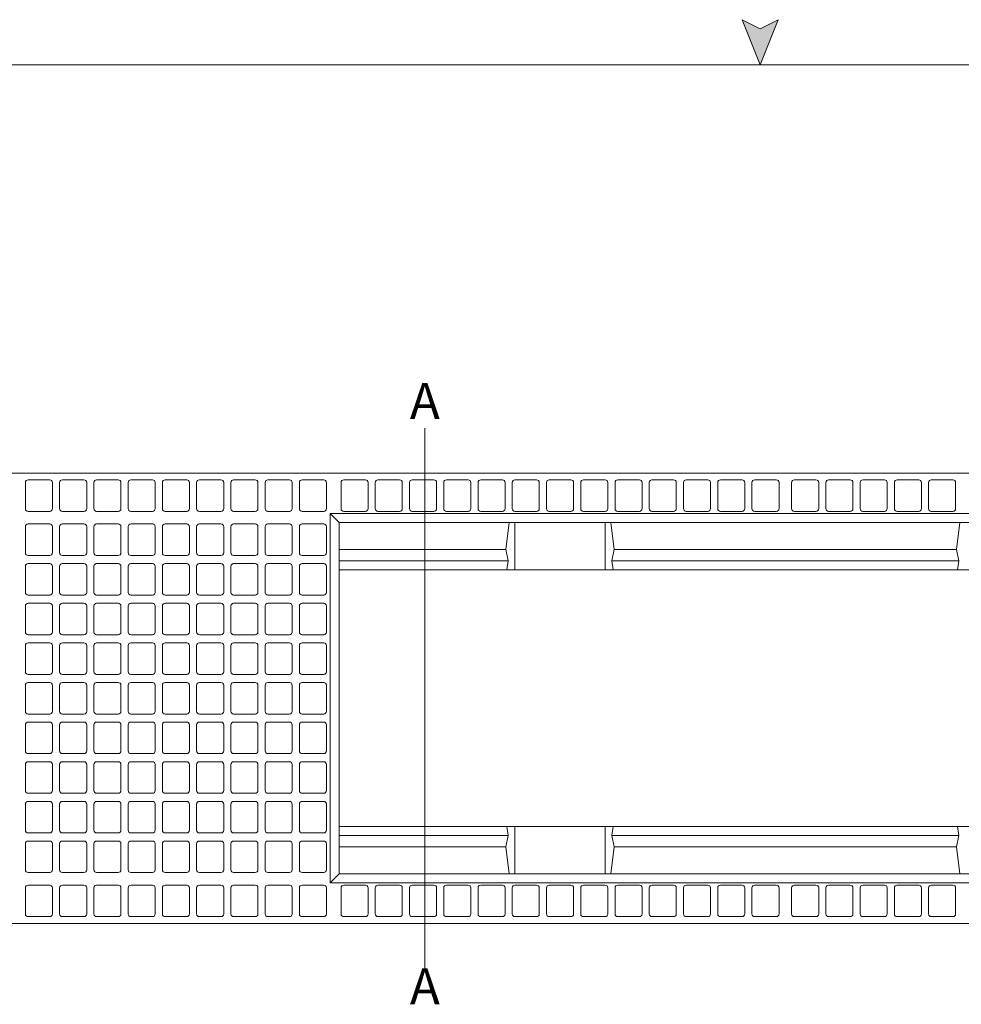
# Model space of a CAD drawing. Units: millimetres. Extents: x 98 to 5842, y 98 to 4102.
# Drawn here: x 2148 to 3193, y 3008 to 4102 of the extents above; entities that cross this region are included whole.
import ezdxf

# ---------------------------------------------------------------- set-up
doc = ezdxf.new("R2010")
doc.units = ezdxf.units.MM
doc.header["$LTSCALE"] = 20
for name, color, linetype, lineweight in [('図枠', 7, 'Continuous', 20), ('寸法2', 3, 'Continuous', 13), ('本体', 7, 'Continuous', 20), ('模様', 7, 'Continuous', 9), ('水抜部', 7, 'Continuous', 9)]:
    doc.layers.add(name, color=color, linetype=linetype, lineweight=lineweight)
doc.styles.get("Standard").update_dxf_attribs({"font": 'txt.shx', "height": 37.5, "bigfont": 'bigfont.shx'})

# ---------------------------------------------------------------- blocks, each defined once
blk = doc.blocks.new('図枠1')
at = {"layer": '図枠'}
blk.add_hatch(color=256, dxfattribs=at).paths.add_polyline_path([(0, 1991.7), (-20, 2001.7), (0, 1951.7), (20, 2001.7)])
for p, q in [((-20, 2001.7), (0, 1951.7)), ((0, 1991.7), (-20, 2001.7)), ((0, 1951.7), (20, 2001.7)), ((20, 2001.7), (0, 1991.7)), ((2822.1, 1951.7), (-2822.1, 1951.7))]:
    blk.add_line(p, q, dxfattribs=at)

msp = doc.modelspace()

# ---------------------------------------------------------------- linework, layer by layer
at = {"layer": '寸法2', "ltscale": 0.5}
msp.add_line((2597.9, 3648.3), (2597.9, 3048.3), dxfattribs=at)
at = {"layer": '本体', "ltscale": 0.5}
for p, q in [((1997.9, 3598.3), (3997.9, 3598.3)), ((2502.9, 3490.8), (3492.9, 3490.8)), ((3492.9, 3205.8), (2502.9, 3205.8)), ((3997.9, 3098.3), (1997.9, 3098.3))]:
    msp.add_line(p, q, dxfattribs=at)
at = {"layer": '本体', "lineweight": 13, "ltscale": 0.5}
for p, q in [((2492.9, 3553.3), (3502.9, 3553.3)), ((2492.9, 3143.3), (2492.9, 3553.3)), ((2492.9, 3553.3), (2502.9, 3543.3)), ((2502.9, 3543.3), (3492.9, 3543.3)), ((2502.9, 3153.3), (2502.9, 3543.3)), ((2502.9, 3153.3), (2492.9, 3143.3)), ((3492.9, 3153.3), (2502.9, 3153.3)), ((3502.9, 3143.3), (2492.9, 3143.3))]:
    msp.add_line(p, q, dxfattribs=at)
at = {"layer": '模様', "ltscale": 0.5}
for points in [[(2157.65, 3590.8), (2181.65, 3590.8, -0.414213562), (2184.65, 3587.8), (2184.65, 3558.8, -0.414213562), (2181.65, 3555.8), (2157.65, 3555.8, -0.414213562), (2154.65, 3558.8), (2154.65, 3587.8, -0.414213562)], [(2195.65, 3590.8), (2219.65, 3590.8, -0.414213562), (2222.65, 3587.8), (2222.65, 3558.8, -0.414213562), (2219.65, 3555.8), (2195.65, 3555.8, -0.414213562), (2192.65, 3558.8), (2192.65, 3587.8, -0.414213562)], [(2233.65, 3590.8), (2257.65, 3590.8, -0.414213562), (2260.65, 3587.8), (2260.65, 3558.8, -0.414213562), (2257.65, 3555.8), (2233.65, 3555.8, -0.414213562), (2230.65, 3558.8), (2230.65, 3587.8, -0.414213562)], [(2271.65, 3590.8), (2295.65, 3590.8, -0.414213562), (2298.65, 3587.8), (2298.65, 3558.8, -0.414213562), (2295.65, 3555.8), (2271.65, 3555.8, -0.414213562), (2268.65, 3558.8), (2268.65, 3587.8, -0.414213562)], [(2309.65, 3590.8), (2333.65, 3590.8, -0.414213562), (2336.65, 3587.8), (2336.65, 3558.8, -0.414213562), (2333.65, 3555.8), (2309.65, 3555.8, -0.414213562), (2306.65, 3558.8), (2306.65, 3587.8, -0.414213562)], [(2347.65, 3590.8), (2371.65, 3590.8, -0.414213562), (2374.65, 3587.8), (2374.65, 3558.8, -0.414213562), (2371.65, 3555.8), (2347.65, 3555.8, -0.414213562), (2344.65, 3558.8), (2344.65, 3587.8, -0.414213562)], [(2385.65, 3590.8), (2409.65, 3590.8, -0.414213562), (2412.65, 3587.8), (2412.65, 3558.8, -0.414213562), (2409.65, 3555.8), (2385.65, 3555.8, -0.414213562), (2382.65, 3558.8), (2382.65, 3587.8, -0.414213562)], [(2423.65, 3590.8), (2447.65, 3590.8, -0.414213562), (2450.65, 3587.8), (2450.65, 3558.8, -0.414213562), (2447.65, 3555.8), (2423.65, 3555.8, -0.414213562), (2420.65, 3558.8), (2420.65, 3587.8, -0.414213562)], [(2461.65, 3590.8), (2485.65, 3590.8, -0.414213562), (2488.65, 3587.8), (2488.65, 3558.8, -0.414213562), (2485.65, 3555.8), (2461.65, 3555.8, -0.414213562), (2458.65, 3558.8), (2458.65, 3587.8, -0.414213562)], [(2507.9, 3590.8), (2531.9, 3590.8, -0.414213562), (2534.9, 3587.8), (2534.9, 3558.8, -0.414213562), (2531.9, 3555.8), (2507.9, 3555.8, -0.414213562), (2504.9, 3558.8), (2504.9, 3587.8, -0.414213562)], [(2545.9, 3590.8), (2569.9, 3590.8, -0.414213562), (2572.9, 3587.8), (2572.9, 3558.8, -0.414213562), (2569.9, 3555.8), (2545.9, 3555.8, -0.414213562), (2542.9, 3558.8), (2542.9, 3587.8, -0.414213562)], [(2583.9, 3590.8), (2607.9, 3590.8, -0.414213562), (2610.9, 3587.8), (2610.9, 3558.8, -0.414213562), (2607.9, 3555.8), (2583.9, 3555.8, -0.414213562), (2580.9, 3558.8), (2580.9, 3587.8, -0.414213562)], [(2621.9, 3590.8), (2645.9, 3590.8, -0.414213562), (2648.9, 3587.8), (2648.9, 3558.8, -0.414213562), (2645.9, 3555.8), (2621.9, 3555.8, -0.414213562), (2618.9, 3558.8), (2618.9, 3587.8, -0.414213562)], [(2659.9, 3590.8), (2683.9, 3590.8, -0.414213562), (2686.9, 3587.8), (2686.9, 3558.8, -0.414213562), (2683.9, 3555.8), (2659.9, 3555.8, -0.414213562), (2656.9, 3558.8), (2656.9, 3587.8, -0.414213562)], [(2697.9, 3590.8), (2721.9, 3590.8, -0.414213562), (2724.9, 3587.8), (2724.9, 3558.8, -0.414213562), (2721.9, 3555.8), (2697.9, 3555.8, -0.414213562), (2694.9, 3558.8), (2694.9, 3587.8, -0.414213562)], [(2735.9, 3590.8), (2759.9, 3590.8, -0.414213562), (2762.9, 3587.8), (2762.9, 3558.8, -0.414213562), (2759.9, 3555.8), (2735.9, 3555.8, -0.414213562), (2732.9, 3558.8), (2732.9, 3587.8, -0.414213562)], [(2773.9, 3590.8), (2797.9, 3590.8, -0.414213562), (2800.9, 3587.8), (2800.9, 3558.8, -0.414213562), (2797.9, 3555.8), (2773.9, 3555.8, -0.414213562), (2770.9, 3558.8), (2770.9, 3587.8, -0.414213562)], [(2811.9, 3590.8), (2835.9, 3590.8, -0.414213562), (2838.9, 3587.8), (2838.9, 3558.8, -0.414213562), (2835.9, 3555.8), (2811.9, 3555.8, -0.414213562), (2808.9, 3558.8), (2808.9, 3587.8, -0.414213562)], [(2849.9, 3590.8), (2873.9, 3590.8, -0.414213562), (2876.9, 3587.8), (2876.9, 3558.8, -0.414213562), (2873.9, 3555.8), (2849.9, 3555.8, -0.414213562), (2846.9, 3558.8), (2846.9, 3587.8, -0.414213562)], [(2887.9, 3590.8), (2911.9, 3590.8, -0.414213562), (2914.9, 3587.8), (2914.9, 3558.8, -0.414213562), (2911.9, 3555.8), (2887.9, 3555.8, -0.414213562), (2884.9, 3558.8), (2884.9, 3587.8, -0.414213562)], [(2925.9, 3590.8), (2949.9, 3590.8, -0.414213562), (2952.9, 3587.8), (2952.9, 3558.8, -0.414213562), (2949.9, 3555.8), (2925.9, 3555.8, -0.414213562), (2922.9, 3558.8), (2922.9, 3587.8, -0.414213562)], [(2963.9, 3590.8), (2987.9, 3590.8, -0.414213562), (2990.9, 3587.8), (2990.9, 3558.8, -0.414213562), (2987.9, 3555.8), (2963.9, 3555.8, -0.414213562), (2960.9, 3558.8), (2960.9, 3587.8, -0.414213562)], [(3007.9, 3590.8), (3031.9, 3590.8, -0.414213562), (3034.9, 3587.8), (3034.9, 3558.8, -0.414213562), (3031.9, 3555.8), (3007.9, 3555.8, -0.414213562), (3004.9, 3558.8), (3004.9, 3587.8, -0.414213562)], [(3045.9, 3590.8), (3069.9, 3590.8, -0.414213562), (3072.9, 3587.8), (3072.9, 3558.8, -0.414213562), (3069.9, 3555.8), (3045.9, 3555.8, -0.414213562), (3042.9, 3558.8), (3042.9, 3587.8, -0.414213562)], [(3083.9, 3590.8), (3107.9, 3590.8, -0.414213562), (3110.9, 3587.8), (3110.9, 3558.8, -0.414213562), (3107.9, 3555.8), (3083.9, 3555.8, -0.414213562), (3080.9, 3558.8), (3080.9, 3587.8, -0.414213562)], [(3121.9, 3590.8), (3145.9, 3590.8, -0.414213562), (3148.9, 3587.8), (3148.9, 3558.8, -0.414213562), (3145.9, 3555.8), (3121.9, 3555.8, -0.414213562), (3118.9, 3558.8), (3118.9, 3587.8, -0.414213562)], [(3159.9, 3590.8), (3183.9, 3590.8, -0.414213562), (3186.9, 3587.8), (3186.9, 3558.8, -0.414213562), (3183.9, 3555.8), (3159.9, 3555.8, -0.414213562), (3156.9, 3558.8), (3156.9, 3587.8, -0.414213562)], [(2157.65, 3541.8), (2181.65, 3541.8, -0.414213562), (2184.65, 3538.8), (2184.65, 3509.8, -0.414213562), (2181.65, 3506.8), (2157.65, 3506.8, -0.414213562), (2154.65, 3509.8), (2154.65, 3538.8, -0.414213562)], [(2195.65, 3541.8), (2219.65, 3541.8, -0.414213562), (2222.65, 3538.8), (2222.65, 3509.8, -0.414213562), (2219.65, 3506.8), (2195.65, 3506.8, -0.414213562), (2192.65, 3509.8), (2192.65, 3538.8, -0.414213562)], [(2233.65, 3541.8), (2257.65, 3541.8, -0.414213562), (2260.65, 3538.8), (2260.65, 3509.8, -0.414213562), (2257.65, 3506.8), (2233.65, 3506.8, -0.414213562), (2230.65, 3509.8), (2230.65, 3538.8, -0.414213562)], [(2271.65, 3541.8), (2295.65, 3541.8, -0.414213562), (2298.65, 3538.8), (2298.65, 3509.8, -0.414213562), (2295.65, 3506.8), (2271.65, 3506.8, -0.414213562), (2268.65, 3509.8), (2268.65, 3538.8, -0.414213562)], [(2309.65, 3541.8), (2333.65, 3541.8, -0.414213562), (2336.65, 3538.8), (2336.65, 3509.8, -0.414213562), (2333.65, 3506.8), (2309.65, 3506.8, -0.414213562), (2306.65, 3509.8), (2306.65, 3538.8, -0.414213562)], [(2347.65, 3541.8), (2371.65, 3541.8, -0.414213562), (2374.65, 3538.8), (2374.65, 3509.8, -0.414213562), (2371.65, 3506.8), (2347.65, 3506.8, -0.414213562), (2344.65, 3509.8), (2344.65, 3538.8, -0.414213562)], [(2385.65, 3541.8), (2409.65, 3541.8, -0.414213562), (2412.65, 3538.8), (2412.65, 3509.8, -0.414213562), (2409.65, 3506.8), (2385.65, 3506.8, -0.414213562), (2382.65, 3509.8), (2382.65, 3538.8, -0.414213562)], [(2423.65, 3541.8), (2447.65, 3541.8, -0.414213562), (2450.65, 3538.8), (2450.65, 3509.8, -0.414213562), (2447.65, 3506.8), (2423.65, 3506.8, -0.414213562), (2420.65, 3509.8), (2420.65, 3538.8, -0.414213562)], [(2461.65, 3541.8), (2485.65, 3541.8, -0.414213562), (2488.65, 3538.8), (2488.65, 3509.8, -0.414213562), (2485.65, 3506.8), (2461.65, 3506.8, -0.414213562), (2458.65, 3509.8), (2458.65, 3538.8, -0.414213562)], [(2157.65, 3497.8), (2181.65, 3497.8, -0.414213562), (2184.65, 3494.8), (2184.65, 3465.8, -0.414213562), (2181.65, 3462.8), (2157.65, 3462.8, -0.414213562), (2154.65, 3465.8), (2154.65, 3494.8, -0.414213562)], [(2195.65, 3497.8), (2219.65, 3497.8, -0.414213562), (2222.65, 3494.8), (2222.65, 3465.8, -0.414213562), (2219.65, 3462.8), (2195.65, 3462.8, -0.414213562), (2192.65, 3465.8), (2192.65, 3494.8, -0.414213562)], [(2233.65, 3497.8), (2257.65, 3497.8, -0.414213562), (2260.65, 3494.8), (2260.65, 3465.8, -0.414213562), (2257.65, 3462.8), (2233.65, 3462.8, -0.414213562), (2230.65, 3465.8), (2230.65, 3494.8, -0.414213562)], [(2271.65, 3497.8), (2295.65, 3497.8, -0.414213562), (2298.65, 3494.8), (2298.65, 3465.8, -0.414213562), (2295.65, 3462.8), (2271.65, 3462.8, -0.414213562), (2268.65, 3465.8), (2268.65, 3494.8, -0.414213562)], [(2309.65, 3497.8), (2333.65, 3497.8, -0.414213562), (2336.65, 3494.8), (2336.65, 3465.8, -0.414213562), (2333.65, 3462.8), (2309.65, 3462.8, -0.414213562), (2306.65, 3465.8), (2306.65, 3494.8, -0.414213562)], [(2347.65, 3497.8), (2371.65, 3497.8, -0.414213562), (2374.65, 3494.8), (2374.65, 3465.8, -0.414213562), (2371.65, 3462.8), (2347.65, 3462.8, -0.414213562), (2344.65, 3465.8), (2344.65, 3494.8, -0.414213562)], [(2385.65, 3497.8), (2409.65, 3497.8, -0.414213562), (2412.65, 3494.8), (2412.65, 3465.8, -0.414213562), (2409.65, 3462.8), (2385.65, 3462.8, -0.414213562), (2382.65, 3465.8), (2382.65, 3494.8, -0.414213562)], [(2423.65, 3497.8), (2447.65, 3497.8, -0.414213562), (2450.65, 3494.8), (2450.65, 3465.8, -0.414213562), (2447.65, 3462.8), (2423.65, 3462.8, -0.414213562), (2420.65, 3465.8), (2420.65, 3494.8, -0.414213562)], [(2461.65, 3497.8), (2485.65, 3497.8, -0.414213562), (2488.65, 3494.8), (2488.65, 3465.8, -0.414213562), (2485.65, 3462.8), (2461.65, 3462.8, -0.414213562), (2458.65, 3465.8), (2458.65, 3494.8, -0.414213562)], [(2157.65, 3453.8), (2181.65, 3453.8, -0.414213562), (2184.65, 3450.8), (2184.65, 3421.8, -0.414213562), (2181.65, 3418.8), (2157.65, 3418.8, -0.414213562), (2154.65, 3421.8), (2154.65, 3450.8, -0.414213562)], [(2195.65, 3453.8), (2219.65, 3453.8, -0.414213562), (2222.65, 3450.8), (2222.65, 3421.8, -0.414213562), (2219.65, 3418.8), (2195.65, 3418.8, -0.414213562), (2192.65, 3421.8), (2192.65, 3450.8, -0.414213562)], [(2233.65, 3453.8), (2257.65, 3453.8, -0.414213562), (2260.65, 3450.8), (2260.65, 3421.8, -0.414213562), (2257.65, 3418.8), (2233.65, 3418.8, -0.414213562), (2230.65, 3421.8), (2230.65, 3450.8, -0.414213562)], [(2271.65, 3453.8), (2295.65, 3453.8, -0.414213562), (2298.65, 3450.8), (2298.65, 3421.8, -0.414213562), (2295.65, 3418.8), (2271.65, 3418.8, -0.414213562), (2268.65, 3421.8), (2268.65, 3450.8, -0.414213562)], [(2309.65, 3453.8), (2333.65, 3453.8, -0.414213562), (2336.65, 3450.8), (2336.65, 3421.8, -0.414213562), (2333.65, 3418.8), (2309.65, 3418.8, -0.414213562), (2306.65, 3421.8), (2306.65, 3450.8, -0.414213562)], [(2347.65, 3453.8), (2371.65, 3453.8, -0.414213562), (2374.65, 3450.8), (2374.65, 3421.8, -0.414213562), (2371.65, 3418.8), (2347.65, 3418.8, -0.414213562), (2344.65, 3421.8), (2344.65, 3450.8, -0.414213562)], [(2385.65, 3453.8), (2409.65, 3453.8, -0.414213562), (2412.65, 3450.8), (2412.65, 3421.8, -0.414213562), (2409.65, 3418.8), (2385.65, 3418.8, -0.414213562), (2382.65, 3421.8), (2382.65, 3450.8, -0.414213562)], [(2423.65, 3453.8), (2447.65, 3453.8, -0.414213562), (2450.65, 3450.8), (2450.65, 3421.8, -0.414213562), (2447.65, 3418.8), (2423.65, 3418.8, -0.414213562), (2420.65, 3421.8), (2420.65, 3450.8, -0.414213562)], [(2461.65, 3453.8), (2485.65, 3453.8, -0.414213562), (2488.65, 3450.8), (2488.65, 3421.8, -0.414213562), (2485.65, 3418.8), (2461.65, 3418.8, -0.414213562), (2458.65, 3421.8), (2458.65, 3450.8, -0.414213562)], [(2157.65, 3409.8), (2181.65, 3409.8, -0.414213562), (2184.65, 3406.8), (2184.65, 3377.8, -0.414213562), (2181.65, 3374.8), (2157.65, 3374.8, -0.414213562), (2154.65, 3377.8), (2154.65, 3406.8, -0.414213562)], [(2195.65, 3409.8), (2219.65, 3409.8, -0.414213562), (2222.65, 3406.8), (2222.65, 3377.8, -0.414213562), (2219.65, 3374.8), (2195.65, 3374.8, -0.414213562), (2192.65, 3377.8), (2192.65, 3406.8, -0.414213562)], [(2233.65, 3409.8), (2257.65, 3409.8, -0.414213562), (2260.65, 3406.8), (2260.65, 3377.8, -0.414213562), (2257.65, 3374.8), (2233.65, 3374.8, -0.414213562), (2230.65, 3377.8), (2230.65, 3406.8, -0.414213562)], [(2271.65, 3409.8), (2295.65, 3409.8, -0.414213562), (2298.65, 3406.8), (2298.65, 3377.8, -0.414213562), (2295.65, 3374.8), (2271.65, 3374.8, -0.414213562), (2268.65, 3377.8), (2268.65, 3406.8, -0.414213562)], [(2309.65, 3409.8), (2333.65, 3409.8, -0.414213562), (2336.65, 3406.8), (2336.65, 3377.8, -0.414213562), (2333.65, 3374.8), (2309.65, 3374.8, -0.414213562), (2306.65, 3377.8), (2306.65, 3406.8, -0.414213562)], [(2347.65, 3409.8), (2371.65, 3409.8, -0.414213562), (2374.65, 3406.8), (2374.65, 3377.8, -0.414213562), (2371.65, 3374.8), (2347.65, 3374.8, -0.414213562), (2344.65, 3377.8), (2344.65, 3406.8, -0.414213562)], [(2385.65, 3409.8), (2409.65, 3409.8, -0.414213562), (2412.65, 3406.8), (2412.65, 3377.8, -0.414213562), (2409.65, 3374.8), (2385.65, 3374.8, -0.414213562), (2382.65, 3377.8), (2382.65, 3406.8, -0.414213562)], [(2423.65, 3409.8), (2447.65, 3409.8, -0.414213562), (2450.65, 3406.8), (2450.65, 3377.8, -0.414213562), (2447.65, 3374.8), (2423.65, 3374.8, -0.414213562), (2420.65, 3377.8), (2420.65, 3406.8, -0.414213562)], [(2461.65, 3409.8), (2485.65, 3409.8, -0.414213562), (2488.65, 3406.8), (2488.65, 3377.8, -0.414213562), (2485.65, 3374.8), (2461.65, 3374.8, -0.414213562), (2458.65, 3377.8), (2458.65, 3406.8, -0.414213562)], [(2157.65, 3365.8), (2181.65, 3365.8, -0.414213562), (2184.65, 3362.8), (2184.65, 3333.8, -0.414213562), (2181.65, 3330.8), (2157.65, 3330.8, -0.414213562), (2154.65, 3333.8), (2154.65, 3362.8, -0.414213562)], [(2195.65, 3365.8), (2219.65, 3365.8, -0.414213562), (2222.65, 3362.8), (2222.65, 3333.8, -0.414213562), (2219.65, 3330.8), (2195.65, 3330.8, -0.414213562), (2192.65, 3333.8), (2192.65, 3362.8, -0.414213562)], [(2233.65, 3365.8), (2257.65, 3365.8, -0.414213562), (2260.65, 3362.8), (2260.65, 3333.8, -0.414213562), (2257.65, 3330.8), (2233.65, 3330.8, -0.414213562), (2230.65, 3333.8), (2230.65, 3362.8, -0.414213562)], [(2271.65, 3365.8), (2295.65, 3365.8, -0.414213562), (2298.65, 3362.8), (2298.65, 3333.8, -0.414213562), (2295.65, 3330.8), (2271.65, 3330.8, -0.414213562), (2268.65, 3333.8), (2268.65, 3362.8, -0.414213562)], [(2309.65, 3365.8), (2333.65, 3365.8, -0.414213562), (2336.65, 3362.8), (2336.65, 3333.8, -0.414213562), (2333.65, 3330.8), (2309.65, 3330.8, -0.414213562), (2306.65, 3333.8), (2306.65, 3362.8, -0.414213562)], [(2347.65, 3365.8), (2371.65, 3365.8, -0.414213562), (2374.65, 3362.8), (2374.65, 3333.8, -0.414213562), (2371.65, 3330.8), (2347.65, 3330.8, -0.414213562), (2344.65, 3333.8), (2344.65, 3362.8, -0.414213562)], [(2385.65, 3365.8), (2409.65, 3365.8, -0.414213562), (2412.65, 3362.8), (2412.65, 3333.8, -0.414213562), (2409.65, 3330.8), (2385.65, 3330.8, -0.414213562), (2382.65, 3333.8), (2382.65, 3362.8, -0.414213562)], [(2423.65, 3365.8), (2447.65, 3365.8, -0.414213562), (2450.65, 3362.8), (2450.65, 3333.8, -0.414213562), (2447.65, 3330.8), (2423.65, 3330.8, -0.414213562), (2420.65, 3333.8), (2420.65, 3362.8, -0.414213562)], [(2461.65, 3365.8), (2485.65, 3365.8, -0.414213562), (2488.65, 3362.8), (2488.65, 3333.8, -0.414213562), (2485.65, 3330.8), (2461.65, 3330.8, -0.414213562), (2458.65, 3333.8), (2458.65, 3362.8, -0.414213562)], [(2157.65, 3321.8), (2181.65, 3321.8, -0.414213562), (2184.65, 3318.8), (2184.65, 3289.8, -0.414213562), (2181.65, 3286.8), (2157.65, 3286.8, -0.414213562), (2154.65, 3289.8), (2154.65, 3318.8, -0.414213562)], [(2195.65, 3321.8), (2219.65, 3321.8, -0.414213562), (2222.65, 3318.8), (2222.65, 3289.8, -0.414213562), (2219.65, 3286.8), (2195.65, 3286.8, -0.414213562), (2192.65, 3289.8), (2192.65, 3318.8, -0.414213562)], [(2233.65, 3321.8), (2257.65, 3321.8, -0.414213562), (2260.65, 3318.8), (2260.65, 3289.8, -0.414213562), (2257.65, 3286.8), (2233.65, 3286.8, -0.414213562), (2230.65, 3289.8), (2230.65, 3318.8, -0.414213562)], [(2271.65, 3321.8), (2295.65, 3321.8, -0.414213562), (2298.65, 3318.8), (2298.65, 3289.8, -0.414213562), (2295.65, 3286.8), (2271.65, 3286.8, -0.414213562), (2268.65, 3289.8), (2268.65, 3318.8, -0.414213562)], [(2309.65, 3321.8), (2333.65, 3321.8, -0.414213562), (2336.65, 3318.8), (2336.65, 3289.8, -0.414213562), (2333.65, 3286.8), (2309.65, 3286.8, -0.414213562), (2306.65, 3289.8), (2306.65, 3318.8, -0.414213562)], [(2347.65, 3321.8), (2371.65, 3321.8, -0.414213562), (2374.65, 3318.8), (2374.65, 3289.8, -0.414213562), (2371.65, 3286.8), (2347.65, 3286.8, -0.414213562), (2344.65, 3289.8), (2344.65, 3318.8, -0.414213562)], [(2385.65, 3321.8), (2409.65, 3321.8, -0.414213562), (2412.65, 3318.8), (2412.65, 3289.8, -0.414213562), (2409.65, 3286.8), (2385.65, 3286.8, -0.414213562), (2382.65, 3289.8), (2382.65, 3318.8, -0.414213562)], [(2423.65, 3321.8), (2447.65, 3321.8, -0.414213562), (2450.65, 3318.8), (2450.65, 3289.8, -0.414213562), (2447.65, 3286.8), (2423.65, 3286.8, -0.414213562), (2420.65, 3289.8), (2420.65, 3318.8, -0.414213562)], [(2461.65, 3321.8), (2485.65, 3321.8, -0.414213562), (2488.65, 3318.8), (2488.65, 3289.8, -0.414213562), (2485.65, 3286.8), (2461.65, 3286.8, -0.414213562), (2458.65, 3289.8), (2458.65, 3318.8, -0.414213562)], [(2157.65, 3277.8), (2181.65, 3277.8, -0.414213562), (2184.65, 3274.8), (2184.65, 3245.8, -0.414213562), (2181.65, 3242.8), (2157.65, 3242.8, -0.414213562), (2154.65, 3245.8), (2154.65, 3274.8, -0.414213562)], [(2195.65, 3277.8), (2219.65, 3277.8, -0.414213562), (2222.65, 3274.8), (2222.65, 3245.8, -0.414213562), (2219.65, 3242.8), (2195.65, 3242.8, -0.414213562), (2192.65, 3245.8), (2192.65, 3274.8, -0.414213562)], [(2233.65, 3277.8), (2257.65, 3277.8, -0.414213562), (2260.65, 3274.8), (2260.65, 3245.8, -0.414213562), (2257.65, 3242.8), (2233.65, 3242.8, -0.414213562), (2230.65, 3245.8), (2230.65, 3274.8, -0.414213562)], [(2271.65, 3277.8), (2295.65, 3277.8, -0.414213562), (2298.65, 3274.8), (2298.65, 3245.8, -0.414213562), (2295.65, 3242.8), (2271.65, 3242.8, -0.414213562), (2268.65, 3245.8), (2268.65, 3274.8, -0.414213562)], [(2309.65, 3277.8), (2333.65, 3277.8, -0.414213562), (2336.65, 3274.8), (2336.65, 3245.8, -0.414213562), (2333.65, 3242.8), (2309.65, 3242.8, -0.414213562), (2306.65, 3245.8), (2306.65, 3274.8, -0.414213562)], [(2347.65, 3277.8), (2371.65, 3277.8, -0.414213562), (2374.65, 3274.8), (2374.65, 3245.8, -0.414213562), (2371.65, 3242.8), (2347.65, 3242.8, -0.414213562), (2344.65, 3245.8), (2344.65, 3274.8, -0.414213562)], [(2385.65, 3277.8), (2409.65, 3277.8, -0.414213562), (2412.65, 3274.8), (2412.65, 3245.8, -0.414213562), (2409.65, 3242.8), (2385.65, 3242.8, -0.414213562), (2382.65, 3245.8), (2382.65, 3274.8, -0.414213562)], [(2423.65, 3277.8), (2447.65, 3277.8, -0.414213562), (2450.65, 3274.8), (2450.65, 3245.8, -0.414213562), (2447.65, 3242.8), (2423.65, 3242.8, -0.414213562), (2420.65, 3245.8), (2420.65, 3274.8, -0.414213562)], [(2461.65, 3277.8), (2485.65, 3277.8, -0.414213562), (2488.65, 3274.8), (2488.65, 3245.8, -0.414213562), (2485.65, 3242.8), (2461.65, 3242.8, -0.414213562), (2458.65, 3245.8), (2458.65, 3274.8, -0.414213562)], [(2157.65, 3233.8), (2181.65, 3233.8, -0.414213562), (2184.65, 3230.8), (2184.65, 3201.8, -0.414213562), (2181.65, 3198.8), (2157.65, 3198.8, -0.414213562), (2154.65, 3201.8), (2154.65, 3230.8, -0.414213562)], [(2195.65, 3233.8), (2219.65, 3233.8, -0.414213562), (2222.65, 3230.8), (2222.65, 3201.8, -0.414213562), (2219.65, 3198.8), (2195.65, 3198.8, -0.414213562), (2192.65, 3201.8), (2192.65, 3230.8, -0.414213562)], [(2233.65, 3233.8), (2257.65, 3233.8, -0.414213562), (2260.65, 3230.8), (2260.65, 3201.8, -0.414213562), (2257.65, 3198.8), (2233.65, 3198.8, -0.414213562), (2230.65, 3201.8), (2230.65, 3230.8, -0.414213562)], [(2271.65, 3233.8), (2295.65, 3233.8, -0.414213562), (2298.65, 3230.8), (2298.65, 3201.8, -0.414213562), (2295.65, 3198.8), (2271.65, 3198.8, -0.414213562), (2268.65, 3201.8), (2268.65, 3230.8, -0.414213562)], [(2309.65, 3233.8), (2333.65, 3233.8, -0.414213562), (2336.65, 3230.8), (2336.65, 3201.8, -0.414213562), (2333.65, 3198.8), (2309.65, 3198.8, -0.414213562), (2306.65, 3201.8), (2306.65, 3230.8, -0.414213562)], [(2347.65, 3233.8), (2371.65, 3233.8, -0.414213562), (2374.65, 3230.8), (2374.65, 3201.8, -0.414213562), (2371.65, 3198.8), (2347.65, 3198.8, -0.414213562), (2344.65, 3201.8), (2344.65, 3230.8, -0.414213562)], [(2385.65, 3233.8), (2409.65, 3233.8, -0.414213562), (2412.65, 3230.8), (2412.65, 3201.8, -0.414213562), (2409.65, 3198.8), (2385.65, 3198.8, -0.414213562), (2382.65, 3201.8), (2382.65, 3230.8, -0.414213562)], [(2423.65, 3233.8), (2447.65, 3233.8, -0.414213562), (2450.65, 3230.8), (2450.65, 3201.8, -0.414213562), (2447.65, 3198.8), (2423.65, 3198.8, -0.414213562), (2420.65, 3201.8), (2420.65, 3230.8, -0.414213562)], [(2461.65, 3233.8), (2485.65, 3233.8, -0.414213562), (2488.65, 3230.8), (2488.65, 3201.8, -0.414213562), (2485.65, 3198.8), (2461.65, 3198.8, -0.414213562), (2458.65, 3201.8), (2458.65, 3230.8, -0.414213562)], [(2157.65, 3189.8), (2181.65, 3189.8, -0.414213562), (2184.65, 3186.8), (2184.65, 3157.8, -0.414213562), (2181.65, 3154.8), (2157.65, 3154.8, -0.414213562), (2154.65, 3157.8), (2154.65, 3186.8, -0.414213562)], [(2195.65, 3189.8), (2219.65, 3189.8, -0.414213562), (2222.65, 3186.8), (2222.65, 3157.8, -0.414213562), (2219.65, 3154.8), (2195.65, 3154.8, -0.414213562), (2192.65, 3157.8), (2192.65, 3186.8, -0.414213562)], [(2233.65, 3189.8), (2257.65, 3189.8, -0.414213562), (2260.65, 3186.8), (2260.65, 3157.8, -0.414213562), (2257.65, 3154.8), (2233.65, 3154.8, -0.414213562), (2230.65, 3157.8), (2230.65, 3186.8, -0.414213562)], [(2271.65, 3189.8), (2295.65, 3189.8, -0.414213562), (2298.65, 3186.8), (2298.65, 3157.8, -0.414213562), (2295.65, 3154.8), (2271.65, 3154.8, -0.414213562), (2268.65, 3157.8), (2268.65, 3186.8, -0.414213562)], [(2309.65, 3189.8), (2333.65, 3189.8, -0.414213562), (2336.65, 3186.8), (2336.65, 3157.8, -0.414213562), (2333.65, 3154.8), (2309.65, 3154.8, -0.414213562), (2306.65, 3157.8), (2306.65, 3186.8, -0.414213562)], [(2347.65, 3189.8), (2371.65, 3189.8, -0.414213562), (2374.65, 3186.8), (2374.65, 3157.8, -0.414213562), (2371.65, 3154.8), (2347.65, 3154.8, -0.414213562), (2344.65, 3157.8), (2344.65, 3186.8, -0.414213562)], [(2385.65, 3189.8), (2409.65, 3189.8, -0.414213562), (2412.65, 3186.8), (2412.65, 3157.8, -0.414213562), (2409.65, 3154.8), (2385.65, 3154.8, -0.414213562), (2382.65, 3157.8), (2382.65, 3186.8, -0.414213562)], [(2423.65, 3189.8), (2447.65, 3189.8, -0.414213562), (2450.65, 3186.8), (2450.65, 3157.8, -0.414213562), (2447.65, 3154.8), (2423.65, 3154.8, -0.414213562), (2420.65, 3157.8), (2420.65, 3186.8, -0.414213562)], [(2461.65, 3189.8), (2485.65, 3189.8, -0.414213562), (2488.65, 3186.8), (2488.65, 3157.8, -0.414213562), (2485.65, 3154.8), (2461.65, 3154.8, -0.414213562), (2458.65, 3157.8), (2458.65, 3186.8, -0.414213562)], [(2157.65, 3140.8), (2181.65, 3140.8, -0.414213562), (2184.65, 3137.8), (2184.65, 3108.8, -0.414213562), (2181.65, 3105.8), (2157.65, 3105.8, -0.414213562), (2154.65, 3108.8), (2154.65, 3137.8, -0.414213562)], [(2195.65, 3140.8), (2219.65, 3140.8, -0.414213562), (2222.65, 3137.8), (2222.65, 3108.8, -0.414213562), (2219.65, 3105.8), (2195.65, 3105.8, -0.414213562), (2192.65, 3108.8), (2192.65, 3137.8, -0.414213562)], [(2233.65, 3140.8), (2257.65, 3140.8, -0.414213562), (2260.65, 3137.8), (2260.65, 3108.8, -0.414213562), (2257.65, 3105.8), (2233.65, 3105.8, -0.414213562), (2230.65, 3108.8), (2230.65, 3137.8, -0.414213562)], [(2271.65, 3140.8), (2295.65, 3140.8, -0.414213562), (2298.65, 3137.8), (2298.65, 3108.8, -0.414213562), (2295.65, 3105.8), (2271.65, 3105.8, -0.414213562), (2268.65, 3108.8), (2268.65, 3137.8, -0.414213562)], [(2309.65, 3140.8), (2333.65, 3140.8, -0.414213562), (2336.65, 3137.8), (2336.65, 3108.8, -0.414213562), (2333.65, 3105.8), (2309.65, 3105.8, -0.414213562), (2306.65, 3108.8), (2306.65, 3137.8, -0.414213562)], [(2347.65, 3140.8), (2371.65, 3140.8, -0.414213562), (2374.65, 3137.8), (2374.65, 3108.8, -0.414213562), (2371.65, 3105.8), (2347.65, 3105.8, -0.414213562), (2344.65, 3108.8), (2344.65, 3137.8, -0.414213562)], [(2385.65, 3140.8), (2409.65, 3140.8, -0.414213562), (2412.65, 3137.8), (2412.65, 3108.8, -0.414213562), (2409.65, 3105.8), (2385.65, 3105.8, -0.414213562), (2382.65, 3108.8), (2382.65, 3137.8, -0.414213562)], [(2423.65, 3140.8), (2447.65, 3140.8, -0.414213562), (2450.65, 3137.8), (2450.65, 3108.8, -0.414213562), (2447.65, 3105.8), (2423.65, 3105.8, -0.414213562), (2420.65, 3108.8), (2420.65, 3137.8, -0.414213562)], [(2461.65, 3140.8), (2485.65, 3140.8, -0.414213562), (2488.65, 3137.8), (2488.65, 3108.8, -0.414213562), (2485.65, 3105.8), (2461.65, 3105.8, -0.414213562), (2458.65, 3108.8), (2458.65, 3137.8, -0.414213562)], [(2507.9, 3140.8), (2531.9, 3140.8, -0.414213562), (2534.9, 3137.8), (2534.9, 3108.8, -0.414213562), (2531.9, 3105.8), (2507.9, 3105.8, -0.414213562), (2504.9, 3108.8), (2504.9, 3137.8, -0.414213562)], [(2545.9, 3140.8), (2569.9, 3140.8, -0.414213562), (2572.9, 3137.8), (2572.9, 3108.8, -0.414213562), (2569.9, 3105.8), (2545.9, 3105.8, -0.414213562), (2542.9, 3108.8), (2542.9, 3137.8, -0.414213562)], [(2583.9, 3140.8), (2607.9, 3140.8, -0.414213562), (2610.9, 3137.8), (2610.9, 3108.8, -0.414213562), (2607.9, 3105.8), (2583.9, 3105.8, -0.414213562), (2580.9, 3108.8), (2580.9, 3137.8, -0.414213562)], [(2621.9, 3140.8), (2645.9, 3140.8, -0.414213562), (2648.9, 3137.8), (2648.9, 3108.8, -0.414213562), (2645.9, 3105.8), (2621.9, 3105.8, -0.414213562), (2618.9, 3108.8), (2618.9, 3137.8, -0.414213562)], [(2659.9, 3140.8), (2683.9, 3140.8, -0.414213562), (2686.9, 3137.8), (2686.9, 3108.8, -0.414213562), (2683.9, 3105.8), (2659.9, 3105.8, -0.414213562), (2656.9, 3108.8), (2656.9, 3137.8, -0.414213562)], [(2697.9, 3140.8), (2721.9, 3140.8, -0.414213562), (2724.9, 3137.8), (2724.9, 3108.8, -0.414213562), (2721.9, 3105.8), (2697.9, 3105.8, -0.414213562), (2694.9, 3108.8), (2694.9, 3137.8, -0.414213562)], [(2735.9, 3140.8), (2759.9, 3140.8, -0.414213562), (2762.9, 3137.8), (2762.9, 3108.8, -0.414213562), (2759.9, 3105.8), (2735.9, 3105.8, -0.414213562), (2732.9, 3108.8), (2732.9, 3137.8, -0.414213562)], [(2773.9, 3140.8), (2797.9, 3140.8, -0.414213562), (2800.9, 3137.8), (2800.9, 3108.8, -0.414213562), (2797.9, 3105.8), (2773.9, 3105.8, -0.414213562), (2770.9, 3108.8), (2770.9, 3137.8, -0.414213562)], [(2811.9, 3140.8), (2835.9, 3140.8, -0.414213562), (2838.9, 3137.8), (2838.9, 3108.8, -0.414213562), (2835.9, 3105.8), (2811.9, 3105.8, -0.414213562), (2808.9, 3108.8), (2808.9, 3137.8, -0.414213562)], [(2849.9, 3140.8), (2873.9, 3140.8, -0.414213562), (2876.9, 3137.8), (2876.9, 3108.8, -0.414213562), (2873.9, 3105.8), (2849.9, 3105.8, -0.414213562), (2846.9, 3108.8), (2846.9, 3137.8, -0.414213562)], [(2887.9, 3140.8), (2911.9, 3140.8, -0.414213562), (2914.9, 3137.8), (2914.9, 3108.8, -0.414213562), (2911.9, 3105.8), (2887.9, 3105.8, -0.414213562), (2884.9, 3108.8), (2884.9, 3137.8, -0.414213562)], [(2925.9, 3140.8), (2949.9, 3140.8, -0.414213562), (2952.9, 3137.8), (2952.9, 3108.8, -0.414213562), (2949.9, 3105.8), (2925.9, 3105.8, -0.414213562), (2922.9, 3108.8), (2922.9, 3137.8, -0.414213562)], [(2963.9, 3140.8), (2987.9, 3140.8, -0.414213562), (2990.9, 3137.8), (2990.9, 3108.8, -0.414213562), (2987.9, 3105.8), (2963.9, 3105.8, -0.414213562), (2960.9, 3108.8), (2960.9, 3137.8, -0.414213562)], [(3007.9, 3140.8), (3031.9, 3140.8, -0.414213562), (3034.9, 3137.8), (3034.9, 3108.8, -0.414213562), (3031.9, 3105.8), (3007.9, 3105.8, -0.414213562), (3004.9, 3108.8), (3004.9, 3137.8, -0.414213562)], [(3045.9, 3140.8), (3069.9, 3140.8, -0.414213562), (3072.9, 3137.8), (3072.9, 3108.8, -0.414213562), (3069.9, 3105.8), (3045.9, 3105.8, -0.414213562), (3042.9, 3108.8), (3042.9, 3137.8, -0.414213562)], [(3083.9, 3140.8), (3107.9, 3140.8, -0.414213562), (3110.9, 3137.8), (3110.9, 3108.8, -0.414213562), (3107.9, 3105.8), (3083.9, 3105.8, -0.414213562), (3080.9, 3108.8), (3080.9, 3137.8, -0.414213562)], [(3121.9, 3140.8), (3145.9, 3140.8, -0.414213562), (3148.9, 3137.8), (3148.9, 3108.8, -0.414213562), (3145.9, 3105.8), (3121.9, 3105.8, -0.414213562), (3118.9, 3108.8), (3118.9, 3137.8, -0.414213562)], [(3159.9, 3140.8), (3183.9, 3140.8, -0.414213562), (3186.9, 3137.8), (3186.9, 3108.8, -0.414213562), (3183.9, 3105.8), (3159.9, 3105.8, -0.414213562), (3156.9, 3108.8), (3156.9, 3137.8, -0.414213562)]]:
    msp.add_lwpolyline(points, format="xyb", close=True, dxfattribs=at)
at = {"layer": '水抜部', "ltscale": 0.5}
for p, q in [((2691.4, 3543.3), (2687.9, 3513.3)), ((2697.9, 3543.3), (2697.9, 3490.8)), ((2797.9, 3543.3), (2797.9, 3490.8)), ((2804.4, 3543.3), (2807.9, 3513.3)), ((3191.4, 3543.3), (3187.9, 3513.3)), ((2502.9, 3513.3), (2687.9, 3513.3)), ((2687.9, 3513.3), (2690.4, 3500.8)), ((2807.9, 3513.3), (2805.4, 3500.8)), ((2807.9, 3513.3), (3187.9, 3513.3)), ((3187.9, 3513.3), (3190.4, 3500.8)), ((2502.9, 3500.8), (2690.4, 3500.8)), ((2690.4, 3500.8), (2688.9, 3490.8)), ((2805.4, 3500.8), (3190.4, 3500.8)), ((2805.4, 3500.8), (2806.9, 3490.8)), ((3190.4, 3500.8), (3188.9, 3490.8)), ((2690.4, 3195.8), (2688.9, 3205.8)), ((2697.9, 3153.3), (2697.9, 3205.8)), ((2797.9, 3153.3), (2797.9, 3205.8)), ((2805.4, 3195.8), (2806.9, 3205.8)), ((3190.4, 3195.8), (3188.9, 3205.8)), ((2502.9, 3195.8), (2690.4, 3195.8)), ((2687.9, 3183.3), (2690.4, 3195.8)), ((2805.4, 3195.8), (3190.4, 3195.8)), ((2807.9, 3183.3), (2805.4, 3195.8)), ((3187.9, 3183.3), (3190.4, 3195.8)), ((2502.9, 3183.3), (2687.9, 3183.3)), ((2691.4, 3153.3), (2687.9, 3183.3)), ((2804.4, 3153.3), (2807.9, 3183.3)), ((2807.9, 3183.3), (3187.9, 3183.3)), ((3191.4, 3153.3), (3187.9, 3183.3))]:
    msp.add_line(p, q, dxfattribs=at)

# ---------------------------------------------------------------- block references
at = {"layer": '図枠'}
msp.add_blockref('図枠1', (2970, 2100), dxfattribs=at)

# ---------------------------------------------------------------- texts
at = {"layer": '寸法2', "ltscale": 0.5, "char_height": 40, "width": 100, "attachment_point": 5}
for insert in [(2597.9, 3673.3), (2597.9, 3023.3)]:
    msp.add_mtext('A', dxfattribs=dict(at, insert=insert))

doc.saveas('drawing.dxf')
